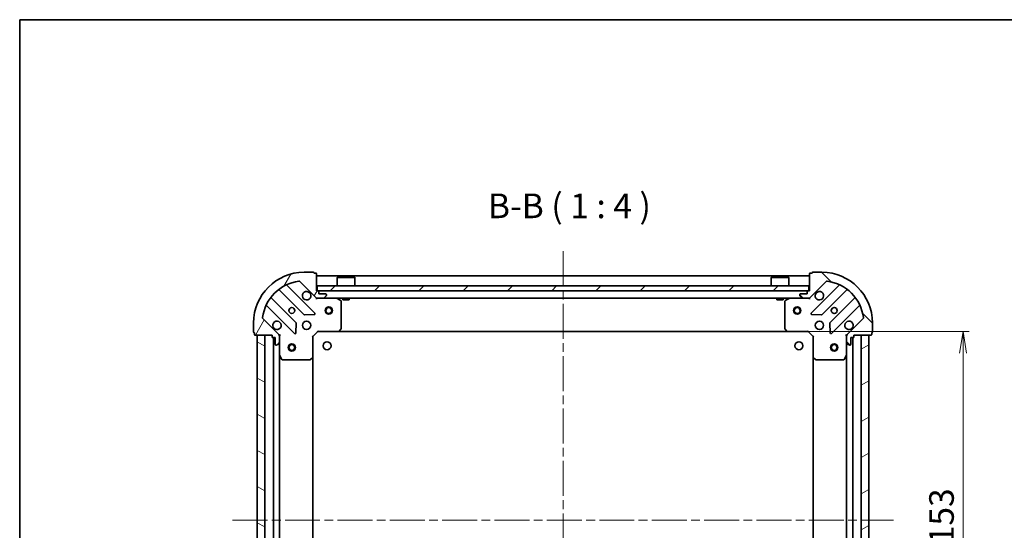
# Model space of a CAD drawing. Units: millimetres. Extents: x 36 to 7330, y 20 to 1144.
# Drawn here: x 1024 to 1423, y 937 to 1144 of the extents above; entities that cross this region are included whole.
import ezdxf

# ---------------------------------------------------------------- set-up
doc = ezdxf.new("R2010")
doc.units = ezdxf.units.MM
doc.header["$LTSCALE"] = 2.5
doc.linetypes.add('CHAIN', pattern=[0.35429999999999995, 0.2362, -0.0295, 0.0591, -0.0295])
doc.layers.get('Defpoints').update_dxf_attribs({"lineweight": 25})
for name, color, linetype, lineweight in [('Border (ISO)', 7, 'Continuous', 35), ('Centerline (ISO)', 131, 'Continuous', 18), ('Dimension (ISO)', 7, 'Continuous', 18), ('Hatch (ISO)', 1, 'Continuous', 18), ('Symbol (ISO)', 7, 'Continuous', 18), ('Visible (ISO)', 7, 'Continuous', 35)]:
    doc.layers.add(name, color=color, linetype=linetype, lineweight=lineweight)
doc.styles.add('Note Text (TK)', font='txt')
doc.dimstyles.new('Default - Method 1b (TK)', dxfattribs={"dimscale": 2.5, "dimtxt": 2.5, "dimasz": 2.5, "dimexe": 1, "dimexo": 1.499999999999999, "dimgap": 1, "dimtad": 1, "dimdsep": 46, "dimtxsty": 'Note Text (TK)', "dimblk": 'OPEN', "dimcen": 0.09, "dimdle": 5, "dimclrd": 100, "dimclre": 100, "dimclrt": 7, "dimadec": 1, "dimazin": 1, "dimtfac": 1, "dimtmove": 0, "dimatfit": 3, "dimldrblk": 'OPEN', "dimfxl": 1, "dimtolj": 1, "dimlwd": -1, "dimlwe": -1, "dimarcsym": 0})

# ---------------------------------------------------------------- blocks, each defined once
blk = doc.blocks.new('Borders tk図枠')
at = {"layer": 'Border (ISO)'}
for q in [(405.4999999999999, 289), (14.50000000000001, 8.000000000000007)]:
    blk.add_line((14.49999999999999, 289), q, dxfattribs=at)
blk = doc.blocks.new('_Open')
at = {"color": 0, "linetype": 'ByBlock', "lineweight": -2}
for p, q in [((-1, 0.1666666666666666), (0, 0)), ((-1, -0.1666666666666666), (0, 0)), ((0, 0), (-1, 0))]:
    blk.add_line(p, q, dxfattribs=at)
blk = doc.blocks.new('*D44')
at = {"layer": 'Defpoints', "color": 0}
for p in [(1335.19732633578, 1017.594669980202), (1406.391961627819, 1017.594669980202), (1335.197326335765, 864.5946699801995)]:
    blk.add_point(p, dxfattribs=at)
at = {"layer": 'Dimension (ISO)', "color": 100}
for p, q in [((1338.94732633578, 1017.594669980202), (1408.891961627819, 1017.594669980202)), ((1406.391961627819, 873.3446699801995), (1406.391961627819, 1008.844669980202)), ((1338.947326335765, 864.5946699801995), (1408.891961627819, 864.5946699801995))]:
    blk.add_line(p, q, dxfattribs=at)
at = {"layer": 'Dimension (ISO)', "color": 100, "xscale": 8.75, "yscale": 8.75, "zscale": 8.75}
for p, rotation in [((1406.391961627819, 1017.594669980202), 90), ((1406.391961627819, 864.5946699801995), 270)]:
    blk.add_blockref('_Open', p, dxfattribs=dict(at, rotation=rotation))
at = {"layer": 'Dimension (ISO)', "color": 7, "insert": (1397.661961627818, 931.3610336165647), "char_height": 6.25, "attachment_point": 4, "rotation": 90, "style": 'Note Text (TK)'}
blk.add_mtext('\\A1;\\fMS PGothic|b0|i0;{\\H9.9600;153}', dxfattribs=at)

msp = doc.modelspace()

# ---------------------------------------------------------------- hatches: boundary and pattern name
at = {"layer": 'Hatch (ISO)'}
h = msp.add_hatch(dxfattribs=at)
h.set_pattern_fill('ANSI31', color=256, scale=101.6, angle=14.99997778074499, style=0)
h.set_pattern_definition([(59.999977780745, (965.7499967066047, -11.99999669580029), (-10.99852016553689, 6.350004265217327), [])])
edge = h.paths.add_edge_path()
edge.add_ellipse((1144.54814243288, 1032.094669980203), major_axis=(0.7071067811865183, -0.7071067811865664), ratio=1, start_angle=269.9999999999998, end_angle=315.0000000000009)
edge.add_line((1144.54814243288, 1031.094669980203), (1146.926822089321, 1031.094669980203))
edge.add_ellipse((1146.926822089321, 1031.594669980203), major_axis=(0.5000000000000006, -1.5e-14), ratio=1, start_angle=269.9999999999997, end_angle=314.9999999999988)
edge.add_line((1147.280375479914, 1031.24111658961), (1147.987482261101, 1031.948223370796))
edge.add_ellipse((1147.633928870507, 1032.30177676139), major_axis=(0.3535533905932859, 0.3535533905932647), ratio=1, start_angle=269.9999999999974, end_angle=314.9999999999997)
edge.add_line((1148.133928870507, 1032.30177676139), (1148.133928870507, 1032.494669980203))
edge.add_ellipse((1147.833928870507, 1032.494669980203), major_axis=(1.12e-14, 0.299999999999998), ratio=1, start_angle=270.0000000000021, end_angle=359.9999999999988)
edge.add_line((1147.833928870507, 1032.794669980203), (1145.133928870507, 1032.794669980203))
edge.add_line((1145.133928870508, 1032.794669980203), (1145.133928870508, 1033.794669980203))
edge.add_ellipse((1144.833928870507, 1033.794669980203), major_axis=(1.12e-14, 0.3000000000000003), ratio=1, start_angle=269.9999999999988, end_angle=359.9999999999988)
edge.add_line((1144.833928870507, 1034.094669980203), (1144.133928870507, 1034.094669980203))
edge.add_line((1144.133928870507, 1034.094669980203), (1144.133928870508, 1040.994669980203))
edge.add_ellipse((1143.833928870507, 1040.994669980203), major_axis=(1.12e-14, 0.3000000000000003), ratio=1, start_angle=269.9999999999988, end_angle=359.9999999999988)
edge.add_line((1143.833928870507, 1041.294669980203), (1143.133928870507, 1041.294669980203))
edge.add_ellipse((1142.833928870508, 1041.294669980203), major_axis=(4.6e-15, 0.3000000000000003), ratio=1, start_angle=269.9999999999974, end_angle=360.0000000000008)
edge.add_line((1142.833928870508, 1041.594669980203), (1139.133928870507, 1041.594669980203))
edge.add_ellipse((1139.133928870507, 1021.094669980203), major_axis=(-20.50000000000001, 6.091e-13), ratio=1, start_angle=270.0000000000001, end_angle=360)
edge.add_line((1118.633928870507, 1021.094669980204), (1118.633928870507, 1017.394669980204))
edge.add_ellipse((1118.933928870507, 1017.394669980204), major_axis=(-1.12e-14, -0.299999999999998), ratio=1, start_angle=269.9999999999988, end_angle=360.0000000000022)
edge.add_line((1118.933928870507, 1017.094669980204), (1118.933928870507, 1016.394669980204))
edge.add_ellipse((1119.233928870507, 1016.394669980204), major_axis=(-7.9e-15, -0.3000000000000025), ratio=1, start_angle=269.9999999999998, end_angle=360.0000000000016)
edge.add_line((1119.233928870507, 1016.094669980204), (1126.133928870507, 1016.094669980204))
edge.add_line((1126.133928870507, 1016.094669980204), (1126.133928870507, 1015.394669980204))
edge.add_ellipse((1126.433928870507, 1015.394669980204), major_axis=(-9e-15, -0.299999999999998), ratio=1, start_angle=270, end_angle=359.9999999999983)
edge.add_line((1126.433928870507, 1015.094669980204), (1127.433928870507, 1015.094669980204))
edge.add_line((1127.433928870507, 1015.094669980204), (1127.433928870507, 1012.394669980204))
edge.add_ellipse((1127.733928870507, 1012.394669980204), major_axis=(-1.12e-14, -0.299999999999998), ratio=1, start_angle=269.9999999999988, end_angle=359.9999999999988)
edge.add_line((1127.733928870507, 1012.094669980204), (1127.92682208932, 1012.094669980204))
edge.add_ellipse((1127.92682208932, 1012.594669980204), major_axis=(0.4999999999999983, -1.5e-14), ratio=1, start_angle=269.9999999999997, end_angle=314.9999999999995)
edge.add_line((1128.280375479913, 1012.24111658961), (1128.9874822611, 1012.948223370797))
edge.add_ellipse((1128.633928870507, 1013.30177676139), major_axis=(0.3535533905932838, 0.3535533905932636), ratio=1, start_angle=269.9999999999937, end_angle=315.0000000000006)
edge.add_line((1129.133928870507, 1013.30177676139), (1129.133928870507, 1015.680456417831))
edge.add_ellipse((1128.133928870507, 1015.680456417831), major_axis=(3.22e-14, 0.999999999999992), ratio=1, start_angle=269.9999999999998, end_angle=315.0000000000011)
edge.add_line((1128.841035651693, 1016.387563199017), (1122.4114942213, 1022.817104629411))
edge.add_ellipse((1122.765047611893, 1023.170658020004), major_axis=(-0.3535533905932627, 0.3535533905932815), ratio=1, start_angle=37.77203467178691, end_angle=90.00000000000301, ccw=False)
edge.add_ellipse((1139.133928870507, 1021.094669980203), major_axis=(2.138896768279851, 16.86490796342043), ratio=1, start_angle=14.455930656428222, end_angle=90.00000000000011, ccw=False)
edge.add_ellipse((1137.057940830707, 1037.463551238817), major_axis=(0.4960267048064832, 0.0629087284787911), ratio=1, start_angle=37.772034671787424, end_angle=90, ccw=False)
edge.add_line((1137.4114942213, 1037.817104629411), (1143.841035651694, 1031.387563199017))
h = msp.add_hatch(dxfattribs=at)
h.set_pattern_fill('ANSI31', color=256, scale=101.6, angle=90.00021045915, style=0)
h.set_pattern_definition([(135.0002104591499, (965.7499967066047, -11.99999669580029), (-8.980223134685914, -8.980289107331227), [])])
edge = h.paths.add_edge_path()
edge.add_ellipse((1360.133928870518, 1015.680456417829), major_axis=(-0.7071067811865469, -0.7071067811865384), ratio=1, start_angle=270.0000000000003, end_angle=315.0000000000003)
edge.add_line((1359.133928870519, 1015.680456417829), (1359.133928870519, 1013.301776761389))
edge.add_ellipse((1359.633928870519, 1013.301776761389), major_axis=(-1e-15, -0.5000000000000006), ratio=1, start_angle=270.0000000000001, end_angle=315.0000000000001)
edge.add_line((1359.280375479925, 1012.948223370796), (1359.987482261112, 1012.241116589609))
edge.add_ellipse((1360.341035651705, 1012.594669980202), major_axis=(0.3535533905932744, -0.3535533905932758), ratio=1, start_angle=269.9999999999973, end_angle=315.0000000000001)
edge.add_line((1360.341035651705, 1012.094669980203), (1360.533928870518, 1012.094669980203))
edge.add_ellipse((1360.533928870518, 1012.394669980203), major_axis=(0.299999999999998, -2.8e-15), ratio=1, start_angle=270.0000000000005, end_angle=360.0000000000022)
edge.add_line((1360.833928870519, 1012.394669980203), (1360.833928870519, 1015.094669980203))
edge.add_line((1360.833928870519, 1015.094669980203), (1361.833928870519, 1015.094669980203))
edge.add_ellipse((1361.833928870519, 1015.394669980203), major_axis=(0.3000000000000003, -2.8e-15), ratio=1, start_angle=269.9999999999972, end_angle=360.0000000000006)
edge.add_line((1362.133928870518, 1015.394669980203), (1362.133928870518, 1016.094669980202))
edge.add_line((1362.133928870518, 1016.094669980202), (1369.033928870518, 1016.094669980202))
edge.add_ellipse((1369.033928870518, 1016.394669980202), major_axis=(0.3000000000000003, -2.8e-15), ratio=1, start_angle=270.0000000000005, end_angle=360.0000000000006)
edge.add_line((1369.333928870519, 1016.394669980202), (1369.333928870519, 1017.094669980203))
edge.add_ellipse((1369.333928870519, 1017.394669980203), major_axis=(0.3000000000000003, 3.8e-15), ratio=1, start_angle=270.0000000000027, end_angle=359.9999999999976)
edge.add_line((1369.633928870518, 1017.394669980203), (1369.633928870518, 1021.094669980203))
edge.add_ellipse((1349.133928870519, 1021.094669980203), major_axis=(3.56e-14, 20.50000000000001), ratio=1, start_angle=270.0000000000001, end_angle=360)
edge.add_line((1349.133928870519, 1041.594669980203), (1345.433928870519, 1041.594669980203))
edge.add_ellipse((1345.433928870519, 1041.294669980203), major_axis=(-0.299999999999998, 2.8e-15), ratio=1, start_angle=270.0000000000005, end_angle=360.0000000000039)
edge.add_line((1345.133928870519, 1041.294669980203), (1344.433928870518, 1041.294669980203))
edge.add_ellipse((1344.433928870518, 1040.994669980203), major_axis=(-0.3000000000000025, -5e-16), ratio=1, start_angle=269.9999999999999, end_angle=359.9999999999999)
edge.add_line((1344.133928870518, 1040.994669980203), (1344.133928870518, 1034.094669980203))
edge.add_line((1344.133928870518, 1034.094669980203), (1343.433928870519, 1034.094669980203))
edge.add_ellipse((1343.433928870519, 1033.794669980203), major_axis=(-0.299999999999998, 6e-16), ratio=1, start_angle=270.0000000000001, end_angle=360.0000000000001)
edge.add_line((1343.133928870519, 1033.794669980203), (1343.133928870519, 1032.794669980203))
edge.add_line((1343.133928870519, 1032.794669980203), (1340.433928870519, 1032.794669980203))
edge.add_ellipse((1340.433928870519, 1032.494669980203), major_axis=(-0.299999999999998, 2.8e-15), ratio=1, start_angle=270.0000000000005, end_angle=360.0000000000006)
edge.add_line((1340.133928870519, 1032.494669980203), (1340.133928870519, 1032.301776761389))
edge.add_ellipse((1340.633928870518, 1032.301776761389), major_axis=(-1e-15, -0.4999999999999983), ratio=1, start_angle=270.0000000000001, end_angle=315.0000000000001)
edge.add_line((1340.280375479925, 1031.948223370796), (1340.987482261112, 1031.241116589609))
edge.add_ellipse((1341.341035651705, 1031.594669980203), major_axis=(0.3535533905932735, -0.3535533905932738), ratio=1, start_angle=269.9999999999942, end_angle=315.0000000000001)
edge.add_line((1341.341035651705, 1031.094669980203), (1343.719715308145, 1031.094669980203))
edge.add_ellipse((1343.719715308145, 1032.094669980202), major_axis=(0.999999999999992, -4.2e-15), ratio=1, start_angle=270.0000000000002, end_angle=315.000000000001)
edge.add_line((1344.426822089332, 1031.387563199016), (1350.856363519726, 1037.81710462941))
edge.add_ellipse((1351.209916910319, 1037.463551238817), major_axis=(0.3535533905932716, 0.3535533905932724), ratio=1, start_angle=37.77203467178521, end_angle=89.99999999999989, ccw=False)
edge.add_ellipse((1349.133928870519, 1021.094669980203), major_axis=(16.86490796342048, -2.138896768279378), ratio=1, start_angle=14.45593065642828, end_angle=90, ccw=False)
edge.add_ellipse((1365.502810129133, 1023.170658020003), major_axis=(0.062908728478805, -0.4960267048064815), ratio=1, start_angle=37.7720346717843, end_angle=90.00000000000051, ccw=False)
edge.add_line((1365.856363519726, 1022.81710462941), (1359.426822089332, 1016.387563199016))
h = msp.add_hatch(dxfattribs=at)
h.set_pattern_fill('ANSI31', color=256, scale=101.6, style=0)
h.set_pattern_definition([(45, (965.7499967066047, -11.99999669580029), (-8.980256121069154, 8.980256121069154), [])])
h.paths.add_polyline_path([(1144.383928870519, 1036.094669980203), (1144.383928870519, 1034.094669980203), (1343.883928870519, 1034.094669980202), (1343.883928870519, 1036.094669980202)])
h = msp.add_hatch(dxfattribs=at)
h.set_pattern_fill('ANSI31', color=256, scale=101.6, angle=105.00024553567, style=0)
h.set_pattern_definition([(150.00024553567, (965.7499967066047, -11.99999669580029), (-6.349952866808234, -10.99854984028867), [])])
h.paths.add_polyline_path([(1120.133928870503, 866.0946699802043), (1123.133928870503, 866.0946699802041), (1123.133928870506, 1016.094669980204), (1120.133928870507, 1016.094669980204)])
h = msp.add_hatch(dxfattribs=at)
h.set_pattern_fill('ANSI31', color=256, scale=101.6, angle=-14.99997778074499, style=0)
h.set_pattern_definition([(30.000022219255, (965.7499967066047, -11.99999669580029), (-6.350004265217327, 10.99852016553689), [])])
h.paths.add_polyline_path([(1368.133928870507, 1016.094669980198), (1365.133928870507, 1016.094669980198), (1365.133928870503, 866.0946699801982), (1368.133928870504, 866.0946699801982)])

# ---------------------------------------------------------------- linework, layer by layer
at = {"layer": 'Centerline (ISO)', "linetype": 'CHAIN', "ltscale": 23.99096870422363}
for p, q in [((1244.13392887052, 1050.094669980203), (1244.133928870502, 832.0946699802014)), ((1110.133928870505, 941.0946699802043), (1378.133928870505, 941.094669980198))]:
    msp.add_line(p, q, dxfattribs=at)
at = {"layer": 'Visible (ISO)'}
for p, q in [((1142.833928870508, 1041.594669980203), (1139.133928870508, 1041.594669980203)), ((1143.833928870507, 1041.294669980203), (1143.133928870507, 1041.294669980203)), ((1144.133928870507, 1034.094669980203), (1144.133928870507, 1040.994669980203)), ((1344.133928870519, 1040.094669980202), (1144.133928870519, 1040.094669980203)), ((1152.633928870519, 1039.594669980203), (1152.533928870519, 1039.494669980203)), ((1159.733928870519, 1039.494669980203), (1152.533928870519, 1039.494669980203)), ((1152.533928870519, 1036.094669980203), (1152.533928870519, 1039.494669980203)), ((1152.633928870519, 1039.594669980203), (1159.633928870519, 1039.594669980203)), ((1159.633928870519, 1039.594669980203), (1159.733928870519, 1039.494669980203)), ((1159.733928870519, 1036.094669980203), (1159.733928870519, 1039.494669980203)), ((1328.633928870519, 1039.594669980203), (1328.533928870519, 1039.494669980203)), ((1335.733928870519, 1039.494669980203), (1328.533928870519, 1039.494669980203)), ((1328.533928870519, 1036.094669980202), (1328.533928870519, 1039.494669980203)), ((1328.633928870519, 1039.594669980203), (1335.633928870519, 1039.594669980203)), ((1335.633928870519, 1039.594669980203), (1335.733928870519, 1039.494669980203)), ((1335.733928870519, 1036.094669980202), (1335.733928870519, 1039.494669980203)), ((1344.133928870518, 1040.994669980202), (1344.133928870518, 1034.094669980203)), ((1345.133928870519, 1041.294669980203), (1344.433928870518, 1041.294669980203)), ((1349.133928870519, 1041.594669980203), (1345.433928870519, 1041.594669980203)), ((1129.035214157317, 1034.443637225089), (1139.090841073145, 1024.38801030926)), ((1143.444752369483, 1024.983846481227), (1132.240725637679, 1036.187873213033)), ((1137.4114942213, 1037.817104629411), (1143.841035651694, 1031.387563199017)), ((1144.383928870519, 1036.094669980203), (1144.383928870519, 1034.094669980203)), ((1343.883928870518, 1036.094669980202), (1144.383928870519, 1036.094669980203)), ((1343.883928870518, 1034.094669980203), (1343.883928870518, 1036.094669980202)), ((1344.426822089332, 1031.387563199016), (1350.856363519726, 1037.81710462941)), ((1356.027132103348, 1036.187873213032), (1344.823105371543, 1024.983846481227)), ((1349.177016667881, 1024.388010309259), (1359.23264358371, 1034.443637225088)), ((1135.840588541451, 1021.137757777566), (1125.784961625623, 1031.193384693395)), ((1144.833928870507, 1034.094669980203), (1144.133928870507, 1034.094669980203)), ((1144.133928870519, 1031.094669980203), (1144.133928870519, 1031.184490259073)), ((1144.133928870508, 1031.094669980203), (1144.13392887051, 1030.74440423369)), ((1144.133928870519, 1031.094669980203), (1144.548142432881, 1031.094669980203)), ((1144.383928870519, 1034.094669980203), (1343.883928870518, 1034.094669980203)), ((1144.54814243288, 1031.094669980203), (1146.926822089321, 1031.094669980203)), ((1145.133928870507, 1032.794669980203), (1145.133928870508, 1033.794669980203)), ((1147.833928870507, 1032.794669980203), (1145.133928870507, 1032.794669980203)), ((1146.926822089321, 1031.094669980203), (1341.341035651705, 1031.094669980203)), ((1147.280375479914, 1031.24111658961), (1147.9874822611, 1031.948223370796)), ((1148.133928870507, 1032.301776761389), (1148.133928870507, 1032.494669980203)), ((1153.968092949157, 1030.177587940878), (1152.197272555908, 1031.062998137503)), ((1154.883928870556, 1031.094669980203), (1154.883928870556, 1030.494669980203)), ((1154.883928870556, 1030.494669980203), (1157.383928870556, 1030.494669980203)), ((1157.383928870556, 1031.094669980203), (1157.383928870556, 1030.494669980203)), ((1330.883928870556, 1031.094669980203), (1330.883928870556, 1030.494669980203)), ((1330.883928870556, 1030.494669980203), (1333.383928870556, 1030.494669980202)), ((1333.383928870556, 1031.094669980203), (1333.383928870556, 1030.494669980202)), ((1336.070585185119, 1031.062998137503), (1334.299764791869, 1030.177587940878)), ((1340.133928870519, 1032.494669980203), (1340.133928870519, 1032.301776761389)), ((1340.280375479925, 1031.948223370796), (1340.987482261112, 1031.241116589609)), ((1343.133928870519, 1032.794669980203), (1340.433928870519, 1032.794669980203)), ((1341.341035651705, 1031.094669980203), (1343.719715308145, 1031.094669980203)), ((1343.133928870519, 1033.794669980203), (1343.133928870519, 1032.794669980203)), ((1344.133928870518, 1034.094669980203), (1343.433928870519, 1034.094669980203)), ((1343.719715308145, 1031.094669980203), (1344.133928870519, 1031.094669980203)), ((1344.133928870519, 1031.184490259078), (1344.133928870519, 1031.094669980203)), ((1344.133928870516, 1030.744404233689), (1344.133928870519, 1031.094669980202)), ((1362.482896115404, 1031.193384693394), (1352.427269199575, 1021.137757777565)), ((1124.040725637679, 1027.987873213033), (1135.244752369483, 1016.783846481228)), ((1154.133928870507, 1018.712888056582), (1154.133928870507, 1029.909259783578)), ((1334.133928870519, 1029.909259783577), (1334.133928870519, 1018.712888056581)), ((1353.023105371543, 1016.783846481227), (1364.227132103347, 1027.987873213032)), ((1128.841035651693, 1016.387563199017), (1122.411494221299, 1022.817104629411)), ((1139.316058923711, 1024.300427877141), (1143.245706151337, 1024.471999980397)), ((1345.022151589689, 1024.471999980396), (1348.951798817315, 1024.30042787714)), ((1365.856363519726, 1022.81710462941), (1359.426822089332, 1016.387563199016)), ((1118.633928870507, 1021.094669980204), (1118.633928870507, 1017.394669980204)), ((1135.756598870313, 1016.982892699374), (1135.92817097357, 1020.912539927)), ((1153.289884454241, 1017.690013585491), (1154.053281919502, 1018.50823166187)), ((1334.214575821524, 1018.508231661869), (1334.977973286785, 1017.69001358549)), ((1352.339686767456, 1020.912539926999), (1352.511258870712, 1016.982892699373)), ((1369.633928870518, 1017.394669980203), (1369.633928870518, 1021.094669980203)), ((1118.933928870507, 1017.094669980204), (1118.933928870507, 1016.394669980204)), ((1119.233928870507, 1016.094669980204), (1126.133928870507, 1016.094669980204)), ((1123.133928870506, 1016.094669980204), (1120.133928870507, 1016.094669980204)), ((1120.133928870507, 1016.094669980204), (1120.133928870503, 866.0946699802043)), ((1123.133928870503, 866.0946699802043), (1123.133928870506, 1016.094669980204)), ((1126.133928870507, 1016.094669980204), (1126.133928870507, 1015.394669980204)), ((1126.433928870507, 1015.094669980204), (1127.433928870507, 1015.094669980204)), ((1126.633928870507, 1015.094669980204), (1126.633928870503, 867.0946699802046)), ((1127.433928870507, 1015.094669980204), (1127.433928870507, 1012.394669980204)), ((1129.044108591632, 1016.094669980204), (1129.133928870508, 1016.094669980204)), ((1129.484194617021, 1016.094669980202), (1129.133928870508, 1016.094669980204)), ((1129.133928870507, 1016.094669980204), (1129.133928870507, 1015.68057526405)), ((1129.133928870507, 1013.30177676139), (1129.133928870507, 1015.680456417831)), ((1142.633928870507, 1015.594669980204), (1142.333928870507, 1015.718934048916)), ((1142.633928870507, 1015.594669980204), (1144.633928870507, 1017.594669980204)), ((1142.633928870507, 1007.158067445465), (1142.633928870507, 1015.594669980204)), ((1144.509664801795, 1017.894669980203), (1144.633928870507, 1017.594669980203)), ((1144.633928870507, 1017.594669980203), (1153.070531405246, 1017.594669980203)), ((1153.070531405246, 1017.594669980203), (1335.19732633578, 1017.594669980202)), ((1335.19732633578, 1017.594669980202), (1343.633928870519, 1017.594669980202)), ((1343.633928870519, 1017.594669980202), (1343.758192939231, 1017.894669980202)), ((1343.633928870519, 1017.594669980202), (1345.633928870519, 1015.594669980202)), ((1345.933928870519, 1015.718934048915), (1345.633928870519, 1015.594669980202)), ((1345.633928870519, 1015.594669980202), (1345.633928870519, 1007.158067445464)), ((1359.133928870518, 1016.094669980202), (1358.783663124005, 1016.0946699802)), ((1359.133928870518, 1016.094669980202), (1359.223749149394, 1016.094669980202)), ((1359.133928870519, 1015.680575264049), (1359.133928870519, 1016.094669980202)), ((1359.133928870518, 1015.680456417829), (1359.133928870518, 1013.301776761389)), ((1360.833928870518, 1012.394669980203), (1360.833928870518, 1015.094669980203)), ((1360.833928870518, 1015.094669980203), (1361.833928870519, 1015.094669980203)), ((1361.633928870504, 867.0946699801984), (1361.633928870507, 1015.094669980203)), ((1362.133928870518, 1015.394669980203), (1362.133928870518, 1016.094669980202)), ((1362.133928870518, 1016.094669980202), (1369.033928870518, 1016.094669980202)), ((1368.133928870507, 1016.094669980198), (1365.133928870507, 1016.094669980198)), ((1365.133928870507, 1016.094669980198), (1365.133928870503, 866.0946699801982)), ((1368.133928870504, 866.0946699801982), (1368.133928870507, 1016.094669980198)), ((1369.333928870519, 1016.394669980202), (1369.333928870519, 1017.094669980203)), ((1127.733928870507, 1012.094669980204), (1127.92682208932, 1012.094669980204)), ((1128.280375479913, 1012.24111658961), (1128.9874822611, 1012.948223370797)), ((1129.133928870507, 1013.30177676139), (1129.133928870507, 1008.165490373454)), ((1359.133928870519, 1008.165490373452), (1359.133928870519, 1013.301776761389)), ((1359.280375479925, 1012.948223370796), (1359.987482261112, 1012.241116589609)), ((1360.341035651705, 1012.094669980203), (1360.533928870518, 1012.094669980203)), ((1129.133928870503, 874.0238495869546), (1129.133928870507, 1008.165490373453)), ((1129.165600713207, 1008.031326294804), (1130.051010909832, 1006.260505901554)), ((1141.72036718884, 1006.175316931209), (1142.538585265219, 1006.93871439647)), ((1142.633928870503, 875.0312725149425), (1142.633928870506, 1007.158067445464)), ((1345.633928870507, 1007.158067445464), (1345.633928870504, 875.0312725149369)), ((1345.729272475806, 1006.938714396469), (1346.547490552185, 1006.175316931208)), ((1358.216846831194, 1006.260505901553), (1359.102257027819, 1008.031326294803)), ((1359.133928870507, 1008.165490373452), (1359.133928870504, 874.0238495869482)), ((1130.319339067132, 1006.094669980204), (1141.515710794128, 1006.094669980204)), ((1346.752146946897, 1006.094669980202), (1357.948518673894, 1006.094669980202))]:
    msp.add_line(p, q, dxfattribs=at)
for centre, radius in [((1134.133928870507, 1026.094669980204), 1.229499999999996), ((1149.133928870519, 1026.094669980203), 1.500000000000001), ((1149.133928870519, 1026.094669980203), 1.193275000000001), ((1339.133928870519, 1026.094669980203), 1.500000000000001), ((1339.133928870519, 1026.094669980203), 1.193275000000001), ((1354.133928870519, 1026.094669980203), 1.2295), ((1140.133928870507, 1020.094669980204), 1.699999999999995), ((1348.133928870519, 1020.094669980203), 1.7), ((1134.133928870507, 1011.094669980204), 1.5), ((1134.133928870507, 1011.094669980204), 1.193275), ((1148.433928870507, 1011.794669980203), 1.621000000000018), ((1339.833928870509, 1011.794669980199), 1.621000000000018), ((1354.133928870507, 1011.094669980199), 1.500000000000001), ((1354.133928870507, 1011.094669980199), 1.193275000000001)]:
    msp.add_circle(centre, radius, dxfattribs=at)
for centre, radius, start, end in [((1139.133928870507, 1021.094669980203), 20.49999999999995, 90, 180), ((1142.833928870508, 1041.294669980203), 0.2999999999999993, 0, 90), ((1143.833928870507, 1040.994669980203), 0.2999999999999993, 0, 90), ((1344.433928870518, 1040.994669980202), 0.3, 90, 180), ((1345.433928870519, 1041.294669980203), 0.3000000000000001, 90, 180), ((1349.133928870519, 1021.094669980203), 20.50000000000001, 0, 90), ((1139.133928870507, 1021.094669980203), 16.99999999999995, 97.22796532821556, 172.7720346717838), ((1128.823082122961, 1034.231505190733), 0.2999999999999999, 44.99999999999266, 128.127679698541), ((1132.452857672035, 1036.400005247389), 0.3000000000000009, 113.5821884664138, 224.9999999999972), ((1137.057940830707, 1037.463551238817), 0.4999999999999991, 44.99999999999078, 97.227965328209), ((1351.209916910319, 1037.463551238817), 0.5000000000000002, 82.77203467179093, 135.0000000000078), ((1349.133928870519, 1021.094669980203), 17.00000000000001, 7.227965328214219, 82.77203467178443), ((1355.815000068992, 1036.400005247387), 0.3000000000000009, 314.9999999999957, 66.41781153357847), ((1359.444775618066, 1034.231505190732), 0.2999999999999994, 51.87232030143525, 134.9999999999814), ((1125.997093659979, 1031.405516727751), 0.2999999999999986, 141.8723203014364, 224.9999999999972), ((1140.133928870508, 1032.094669980204), 1.699999999999997, 62.49982881929889, 27.50017118070071), ((1144.54814243288, 1032.094669980203), 0.9999999999999982, 225.0000000000004, 270), ((1144.833928870507, 1033.794669980203), 0.2999999999999993, 0, 90), ((1146.926822089321, 1031.594669980203), 0.4999999999999988, 270, 315.0000000000078), ((1147.833928870507, 1032.494669980203), 0.2999999999999993, 0, 90), ((1147.633928870507, 1032.301776761389), 0.4999999999999992, 315.0000000000078, 0), ((1152.063108477258, 1030.794669980203), 0.2999999999999996, 63.43494882293448, 90.00000000000651), ((1336.204749263769, 1030.794669980203), 0.3000000000000005, 90, 116.5650511770795), ((1340.433928870519, 1032.494669980203), 0.3, 90, 180), ((1340.633928870518, 1032.301776761389), 0.5000000000000002, 180, 224.9999999999922), ((1341.341035651705, 1031.594669980202), 0.5000000000000002, 224.9999999999922, 269.9999999999935), ((1343.433928870519, 1033.794669980203), 0.3, 90, 180), ((1343.719715308145, 1032.094669980202), 1, 270, 314.9999999999957), ((1348.133928870519, 1032.094669980202), 1.699999999999999, 152.4998288192993, 117.5001711807009), ((1362.270764081048, 1031.40551672775), 0.3000000000000006, 314.9999999999957, 38.12767969855956), ((1123.828593603323, 1027.775741178677), 0.3000000000000003, 44.9999999999915, 156.4178115335793), ((1153.833928870507, 1029.909259783578), 0.2999999999999998, 0, 63.43494882293331), ((1334.433928870519, 1029.909259783577), 0.3000000000000002, 116.5650511770795, 180), ((1364.439264137704, 1027.775741178675), 0.3000000000000011, 23.58218846641801, 134.9999999999909), ((1122.765047611893, 1023.170658020004), 0.4999999999999991, 172.7720346717807, 224.9999999999915), ((1139.302973107501, 1024.600142343616), 0.2999999999999996, 224.9999999999972, 272.4999999999921), ((1143.232620335127, 1024.771714446871), 0.2999999999999987, 272.4999999999921, 44.99999999999266), ((1345.035237405899, 1024.771714446871), 0.3000000000000001, 135.0000000000003, 267.499999999995), ((1348.964884633525, 1024.600142343615), 0.3000000000000003, 267.499999999995, 314.9999999999957), ((1365.502810129133, 1023.170658020003), 0.5, 314.9999999999928, 7.22796532821947), ((1128.133928870507, 1020.094669980204), 1.699999999999997, 242.4998288192924, 207.5001711807005), ((1135.628456507095, 1020.92562574321), 0.2999999999999995, 357.4999999999983, 44.99999999999266), ((1153.833928870507, 1018.712888056582), 0.2999999999999998, 316.9851427948062, 0), ((1334.433928870519, 1018.712888056581), 0.3000000000000028, 180, 223.0148572051894), ((1352.639401233931, 1020.925625743208), 0.3000000000000002, 135.0000000000003, 182.5000000000023), ((1360.133928870519, 1020.094669980203), 1.699999999999999, 332.4998288192993, 297.500171180701), ((1118.933928870507, 1017.394669980204), 0.2999999999999993, 180, 270), ((1119.233928870507, 1016.394669980204), 0.2999999999999993, 180, 270), ((1126.433928870507, 1015.394669980204), 0.2999999999999993, 180, 270), ((1128.133928870507, 1015.680456417831), 0.9999999999999974, 0, 45.00000000000503), ((1135.456884403839, 1016.995978515584), 0.2999999999999995, 224.9999999999972, 357.4999999999988), ((1153.070531405246, 1017.894669980203), 0.2999999999999996, 270, 316.9851427948062), ((1335.19732633578, 1017.894669980202), 0.3000000000000003, 223.0148572051894, 270), ((1352.810973337187, 1016.995978515582), 0.2999999999999995, 182.5000000000015, 314.9999999999957), ((1360.133928870518, 1015.680456417829), 1, 134.9999999999988, 180), ((1361.833928870519, 1015.394669980203), 0.3, 270, 0), ((1369.033928870518, 1016.394669980202), 0.3, 270, 0), ((1369.333928870519, 1017.394669980203), 0.3, 270, 0), ((1127.733928870507, 1012.394669980204), 0.2999999999999993, 180, 270), ((1127.92682208932, 1012.594669980204), 0.4999999999999988, 270, 315.0000000000078), ((1128.633928870507, 1013.30177676139), 0.4999999999999992, 315.0000000000078, 0), ((1359.633928870518, 1013.301776761389), 0.5000000000000002, 180, 224.9999999999922), ((1360.341035651705, 1012.594669980202), 0.5000000000000002, 224.9999999999922, 269.9999999999935), ((1360.533928870518, 1012.394669980203), 0.3, 270, 0), ((1129.433928870507, 1008.165490373454), 0.2999999999999998, 180, 206.5650511770714), ((1142.333928870507, 1007.158067445465), 0.2999999999999998, 313.0148572051737, 0), ((1345.933928870519, 1007.158067445464), 0.3000000000000004, 180, 226.9851427948193), ((1358.833928870519, 1008.165490373452), 0.3000000000000005, 333.4349488229286, 0), ((1130.319339067132, 1006.394669980204), 0.2999999999999998, 206.5650511770714, 270), ((1141.515710794128, 1006.394669980203), 0.300000000000002, 270, 313.014857205206), ((1346.752146946897, 1006.394669980203), 0.3000000000000003, 226.9851427948284, 270.000000000013), ((1357.948518673894, 1006.394669980203), 0.3000000000000005, 270, 333.4349488229286)]:
    msp.add_arc(centre, radius, start, end, dxfattribs=at)
for points, knots in [([(1140.918906018161, 1033.602586051363), (1141.073650739009, 1033.522030460831), (1141.217164363008, 1033.415597543737), (1141.454856434041, 1033.177905472705), (1141.561289351135, 1033.034391848705), (1141.641844941667, 1032.879647127858)], [0.278912593627149, 0.278912593627149, 0.278912593627149, 0.278912593627149, 0.3293346962055633, 0.3293346962055633, 0.3797567987839778, 0.3797567987839778, 0.3797567987839778, 0.3797567987839778]), ([(1346.626012799359, 1032.879647127856), (1346.706568389892, 1033.034391848704), (1346.813001306985, 1033.177905472703), (1347.050693378018, 1033.415597543736), (1347.194207002018, 1033.52203046083), (1347.348951722865, 1033.602586051362)], [0.2789125936271499, 0.2789125936271499, 0.2789125936271499, 0.2789125936271499, 0.3293346962055621, 0.3293346962055621, 0.3797567987839744, 0.3797567987839744, 0.3797567987839744, 0.3797567987839744]), ([(1127.348951722853, 1018.586753909045), (1127.194207002006, 1018.667309499576), (1127.050693378006, 1018.773742416671), (1126.813001306974, 1019.011434487703), (1126.70656838988, 1019.154948111703), (1126.626012799348, 1019.30969283255)], [0.2789125936271499, 0.2789125936271499, 0.2789125936271499, 0.2789125936271499, 0.3293346962055621, 0.3293346962055621, 0.3797567987839744, 0.3797567987839744, 0.3797567987839744, 0.3797567987839744]), ([(1361.641844941678, 1019.309692832549), (1361.561289351146, 1019.154948111702), (1361.454856434052, 1019.011434487702), (1361.21716436302, 1018.773742416669), (1361.07365073902, 1018.667309499575), (1360.918906018173, 1018.586753909043)], [0.278912593627149, 0.278912593627149, 0.278912593627149, 0.278912593627149, 0.3293346962055633, 0.3293346962055633, 0.3797567987839778, 0.3797567987839778, 0.3797567987839778, 0.3797567987839778])]:
    msp.add_open_spline(points, degree=3, knots=knots, dxfattribs=at)

# ---------------------------------------------------------------- block references
at = {"xscale": 4, "yscale": 4, "zscale": 4}
msp.add_blockref('Borders tk図枠', (965.7499967066047, -11.99999669580029), dxfattribs=at)

# ---------------------------------------------------------------- texts
at = {"layer": 'Symbol (ISO)', "color": 7, "insert": (1213.675718788675, 1060.413185002614), "char_height": 10, "attachment_point": 7, "style": 'Note Text (TK)'}
msp.add_mtext('B-B ( 1 : 4 )', dxfattribs=at)

# ---------------------------------------------------------------- dimensions: what is measured, and where the dimension line sits
at = {"layer": 'Dimension (ISO)', "color": 100}
dim = msp.add_linear_dim(base=(1406.391961627819, 1017.594669980202), p1=(1335.197326335765, 864.5946699801995), p2=(1335.19732633578, 1017.594669980202), angle=90, text='\\fMS PGothic|b0|i0;{\\H9.9600;<>}', dimstyle='Default - Method 1b (TK)', override={"dimasz": 3.5, "dimgap": 1.5, "dimdec": 0, "dimtol": 0, "dimlim": 0, "dimtp": 0, "dimtm": 0, "dimtdec": 0, "dimtofl": 0, "dimatfit": 1}, dxfattribs=at)
dim.commit()
dim.dimension.update_dxf_attribs({"geometry": '*D44', "text_midpoint": (1406.391961627819, 941.094669980201), "dimtype": 160})

doc.saveas('drawing.dxf')
